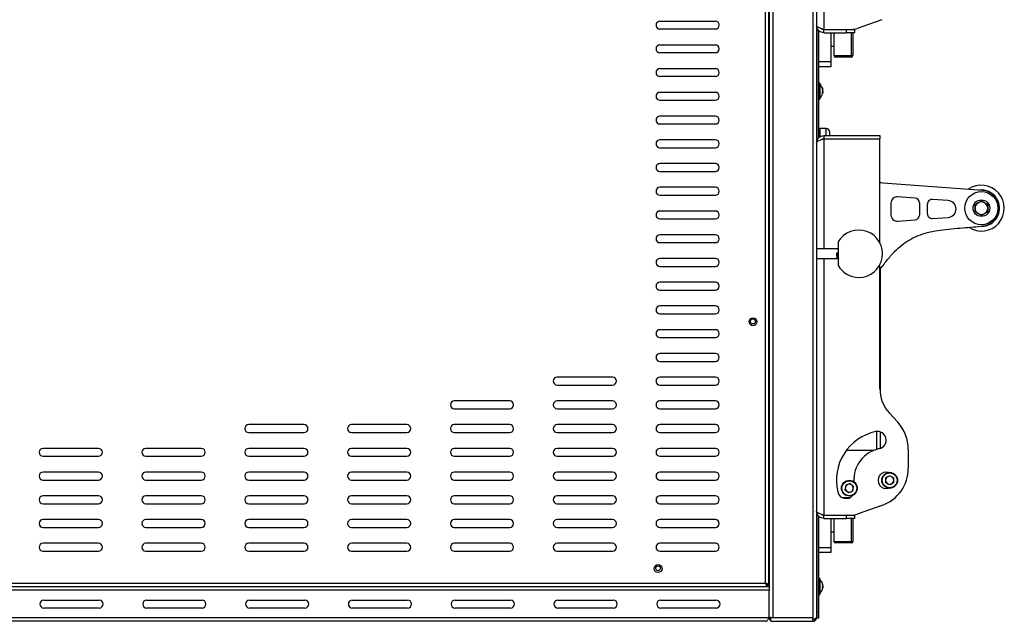
# Model space of a CAD drawing. Units: millimetres. Extents: x 0 to 4100, y 0 to 2871.
# Drawn here: x 2478 to 3101, y 1728 to 2108 of the extents above; entities that cross this region are included whole.
import ezdxf

# ---------------------------------------------------------------- set-up
doc = ezdxf.new("R2010")
doc.units = ezdxf.units.MM
doc.header["$LTSCALE"] = 10

msp = doc.modelspace()

# ---------------------------------------------------------------- linework, layer by layer
at = {"color": 7, "linetype": 'Continuous', "lineweight": 25}
for p, q in [((2954.43, 2404.89), (2954.43, 1730.49)), ((2979.83, 2404.89), (2979.83, 1730.49)), ((2982.13, 2404.89), (2982.13, 1730.49)), ((2951.93, 1751.06), (2951.93, 2383.92)), ((2952.13, 2385.39), (2952.13, 1749.99)), ((2949.83, 1752.29), (2949.83, 2382.69)), ((2883.13, 2107.49), (2918.13, 2107.49)), ((3023.45, 2108.4), (3007.74, 2102.86)), ((2918.13, 2102.49), (2883.13, 2102.49)), ((2983.13, 2102.07), (2983.13, 2033.32)), ((2983.28, 2101.84), (2983.28, 2033.55)), ((2986.73, 2102.29), (3004.41, 2102.29)), ((2986.73, 2100.19), (2986.73, 2102.19)), ((2986.73, 2102.19), (3001.13, 2102.19)), ((2986.73, 2100.19), (3001.13, 2100.19)), ((2991.13, 2102.29), (2991.13, 2102.19)), ((2991.13, 2100.19), (2991.13, 2081.69)), ((2993.13, 2100.19), (2993.13, 2092.89)), ((3001.13, 2100.19), (3001.13, 2102.19)), ((3001.13, 2102.19), (3006.13, 2102.19)), ((3006.13, 2100.19), (3001.13, 2100.19)), ((3005.13, 2102.32), (3005.13, 2102.19)), ((3005.13, 2100.19), (3005.13, 2085.69)), ((3006.13, 2102.19), (3006.13, 2100.19)), ((2883.13, 2092.49), (2918.13, 2092.49)), ((2991.13, 2091.69), (2993.13, 2091.69)), ((2993.13, 2092.89), (2993.13, 2085.69)), ((2918.13, 2087.49), (2883.13, 2087.49)), ((2993.13, 2085.69), (3004.13, 2085.69)), ((3004.13, 2085.69), (3005.13, 2085.69)), ((3004.13, 2085.69), (3004.13, 2084.69)), ((2991.13, 2081.69), (2991.13, 2078.69)), ((3004.13, 2084.69), (2994.13, 2084.69)), ((2883.13, 2077.49), (2918.13, 2077.49)), ((2991.13, 2078.69), (2983.28, 2078.69)), ((2918.13, 2072.49), (2883.13, 2072.49)), ((2984.23, 2068.19), (2983.28, 2068.19)), ((2984.23, 2068.19), (2984.23, 2058.19)), ((2918.13, 2062.49), (2883.13, 2062.49)), ((2986.11, 2062.54), (2985.81, 2062.59)), ((2986.05, 2064.38), (2985.98, 2064.7)), ((2985.98, 2061.68), (2986.05, 2062.01)), ((2986.1, 2063.84), (2986.11, 2063.84)), ((2883.13, 2057.49), (2918.13, 2057.49)), ((2983.28, 2058.19), (2984.23, 2058.19)), ((2918.13, 2047.49), (2883.13, 2047.49)), ((2883.13, 2042.49), (2918.13, 2042.49)), ((2988.28, 2039.69), (2984.28, 2039.69)), ((2990.28, 2037.69), (2990.28, 2035.19)), ((2918.13, 2032.49), (2883.13, 2032.49)), ((2986.73, 2035.19), (2986.73, 2033.19)), ((2986.73, 2035.19), (3022.13, 2035.19)), ((2986.73, 2033.19), (3022.13, 2033.19)), ((2986.73, 2033.09), (3022.13, 2033.09)), ((2990.28, 2033.19), (2990.28, 2033.09)), ((3022.13, 2035.19), (3022.13, 2033.19)), ((3022.13, 1967.38), (3022.13, 2033.09)), ((2883.13, 2027.49), (2918.13, 2027.49)), ((2918.13, 2017.49), (2883.13, 2017.49)), ((2883.13, 2012.49), (2918.13, 2012.49)), ((3087.13, 2000.54), (3023.95, 2005.16)), ((2918.13, 2002.49), (2883.13, 2002.49)), ((2883.13, 1997.49), (2918.13, 1997.49)), ((3029.13, 1992.45), (3029.13, 1985.12)), ((3044.44, 1995.64), (3033.42, 1996.44)), ((3047.22, 1992.65), (3047.22, 1984.93)), ((3052.22, 1985.74), (3052.22, 1991.84)), ((3065.37, 1994.11), (3055.44, 1994.83)), ((3082.3, 1991.6), (3086.3, 1993.91)), ((3086.3, 1993.91), (3090.3, 1991.6)), ((2918.13, 1987.49), (2883.13, 1987.49)), ((3082.3, 1986.98), (3082.3, 1991.6)), ((3086.3, 1984.67), (3082.3, 1986.98)), ((3090.3, 1986.98), (3086.3, 1984.67)), ((3090.3, 1991.6), (3090.3, 1986.98)), ((2883.13, 1982.49), (2918.13, 1982.49)), ((3033.42, 1981.13), (3044.44, 1981.94)), ((3055.44, 1982.74), (3065.37, 1983.47)), ((2918.13, 1972.49), (2883.13, 1972.49)), ((2883.13, 1967.49), (2918.13, 1967.49)), ((2995.8, 1967.97), (2995.8, 1953.01)), ((2995.71, 1963.49), (2982.13, 1963.49)), ((2994.93, 1961.05), (2995.8, 1961.05)), ((2995.24, 1960.95), (2994.93, 1961.05)), ((2995.49, 1960.95), (2995.24, 1960.95)), ((2995.8, 1961.05), (2995.49, 1960.95)), ((2918.13, 1957.49), (2883.13, 1957.49)), ((2982.13, 1957.49), (2995.21, 1957.49)), ((2995.52, 1958.03), (2995.76, 1958.03)), ((2883.13, 1952.49), (2918.13, 1952.49)), ((3022.13, 1875.29), (3022.13, 1953.6)), ((3022.33, 1950.85), (3022.33, 1872.26)), ((2918.13, 1942.49), (2883.13, 1942.49)), ((2883.13, 1937.49), (2918.13, 1937.49)), ((2918.13, 1927.49), (2883.13, 1927.49)), ((2883.13, 1922.49), (2918.13, 1922.49)), ((2918.13, 1912.49), (2883.13, 1912.49)), ((2883.13, 1907.49), (2918.13, 1907.49)), ((2918.13, 1897.49), (2883.13, 1897.49)), ((2883.13, 1892.49), (2918.13, 1892.49)), ((2853.13, 1882.49), (2818.13, 1882.49)), ((2918.13, 1882.49), (2883.13, 1882.49)), ((2818.13, 1877.49), (2853.13, 1877.49)), ((2883.13, 1877.49), (2918.13, 1877.49)), ((2788.13, 1867.49), (2753.13, 1867.49)), ((2853.13, 1867.49), (2818.13, 1867.49)), ((2918.13, 1867.49), (2883.13, 1867.49)), ((2753.13, 1862.49), (2788.13, 1862.49)), ((2818.13, 1862.49), (2853.13, 1862.49)), ((2883.13, 1862.49), (2918.13, 1862.49)), ((3028.18, 1859.75), (3033.42, 1854.02)), ((2658.13, 1852.49), (2623.13, 1852.49)), ((2723.13, 1852.49), (2688.13, 1852.49)), ((2788.13, 1852.49), (2753.13, 1852.49)), ((2853.13, 1852.49), (2818.13, 1852.49)), ((2918.13, 1852.49), (2883.13, 1852.49)), ((2623.13, 1847.49), (2658.13, 1847.49)), ((2688.13, 1847.49), (2723.13, 1847.49)), ((2753.13, 1847.49), (2788.13, 1847.49)), ((2818.13, 1847.49), (2853.13, 1847.49)), ((2883.13, 1847.49), (2918.13, 1847.49)), ((3022.33, 1847.93), (3022.33, 1837.47)), ((2528.13, 1837.49), (2493.13, 1837.49)), ((2593.13, 1837.49), (2558.13, 1837.49)), ((2658.13, 1837.49), (2623.13, 1837.49)), ((2723.13, 1837.49), (2688.13, 1837.49)), ((2788.13, 1837.49), (2753.13, 1837.49)), ((2853.13, 1837.49), (2818.13, 1837.49)), ((2918.13, 1837.49), (2883.13, 1837.49)), ((3001, 1836.29), (3018.43, 1836.29)), ((3040.13, 1836.79), (3040.13, 1824.98)), ((2493.13, 1832.49), (2528.13, 1832.49)), ((2558.13, 1832.49), (2593.13, 1832.49)), ((2623.13, 1832.49), (2658.13, 1832.49)), ((2688.13, 1832.49), (2723.13, 1832.49)), ((2753.13, 1832.49), (2788.13, 1832.49)), ((2818.13, 1832.49), (2853.13, 1832.49)), ((2883.13, 1832.49), (2918.13, 1832.49)), ((2528.13, 1822.49), (2493.13, 1822.49)), ((2493.13, 1817.49), (2528.13, 1817.49)), ((2593.13, 1822.49), (2558.13, 1822.49)), ((2558.13, 1817.49), (2593.13, 1817.49)), ((2658.13, 1822.49), (2623.13, 1822.49)), ((2623.13, 1817.49), (2658.13, 1817.49)), ((2723.13, 1822.49), (2688.13, 1822.49)), ((2688.13, 1817.49), (2723.13, 1817.49)), ((2788.13, 1822.49), (2753.13, 1822.49)), ((2753.13, 1817.49), (2788.13, 1817.49)), ((2853.13, 1822.49), (2818.13, 1822.49)), ((2818.13, 1817.49), (2853.13, 1817.49)), ((2918.13, 1822.49), (2883.13, 1822.49)), ((2883.13, 1817.49), (2918.13, 1817.49)), ((3028.34, 1820.23), (3025.8, 1818.76)), ((3025.8, 1818.76), (3025.8, 1815.82)), ((3028.34, 1820.23), (3030.88, 1818.76)), ((3030.88, 1815.82), (3030.88, 1818.76)), ((3000.55, 1814.14), (3000.08, 1811.24)), ((3003.29, 1815.19), (3000.55, 1814.14)), ((3003.29, 1815.19), (3005.57, 1813.34)), ((3005.1, 1810.44), (3005.57, 1813.34)), ((3028.34, 1814.36), (3025.8, 1815.82)), ((3030.88, 1815.82), (3028.34, 1814.36)), ((2528.13, 1807.49), (2493.13, 1807.49)), ((2593.13, 1807.49), (2558.13, 1807.49)), ((2658.13, 1807.49), (2623.13, 1807.49)), ((2723.13, 1807.49), (2688.13, 1807.49)), ((2788.13, 1807.49), (2753.13, 1807.49)), ((2853.13, 1807.49), (2818.13, 1807.49)), ((2918.13, 1807.49), (2883.13, 1807.49)), ((3003.12, 1806.29), (2998.54, 1806.29)), ((3002.36, 1809.39), (3000.08, 1811.24)), ((3005.1, 1810.44), (3002.36, 1809.39)), ((2493.13, 1802.49), (2528.13, 1802.49)), ((2558.13, 1802.49), (2593.13, 1802.49)), ((2623.13, 1802.49), (2658.13, 1802.49)), ((2688.13, 1802.49), (2723.13, 1802.49)), ((2753.13, 1802.49), (2788.13, 1802.49)), ((2818.13, 1802.49), (2853.13, 1802.49)), ((2883.13, 1802.49), (2918.13, 1802.49)), ((3023.45, 1801.4), (3007.74, 1795.86)), ((2983.13, 1795.07), (2983.13, 1734.19)), ((2983.28, 1794.84), (2983.28, 1734.19)), ((2986.73, 1795.29), (3004.41, 1795.29)), ((2986.73, 1793.19), (2986.73, 1795.19)), ((2986.73, 1795.19), (3001.13, 1795.19)), ((2986.73, 1793.19), (3001.13, 1793.19)), ((2991.13, 1795.29), (2991.13, 1795.19)), ((2991.13, 1793.19), (2991.13, 1774.69)), ((2993.13, 1793.19), (2993.13, 1785.89)), ((3001.13, 1793.19), (3001.13, 1795.19)), ((3001.13, 1795.19), (3006.13, 1795.19)), ((3006.13, 1793.19), (3001.13, 1793.19)), ((3005.13, 1795.32), (3005.13, 1795.19)), ((3005.13, 1793.19), (3005.13, 1778.69)), ((3006.13, 1795.19), (3006.13, 1793.19)), ((2528.13, 1792.49), (2493.13, 1792.49)), ((2493.13, 1787.49), (2528.13, 1787.49)), ((2593.13, 1792.49), (2558.13, 1792.49)), ((2558.13, 1787.49), (2593.13, 1787.49)), ((2658.13, 1792.49), (2623.13, 1792.49)), ((2623.13, 1787.49), (2658.13, 1787.49)), ((2723.13, 1792.49), (2688.13, 1792.49)), ((2688.13, 1787.49), (2723.13, 1787.49)), ((2788.13, 1792.49), (2753.13, 1792.49)), ((2753.13, 1787.49), (2788.13, 1787.49)), ((2853.13, 1792.49), (2818.13, 1792.49)), ((2818.13, 1787.49), (2853.13, 1787.49)), ((2918.13, 1792.49), (2883.13, 1792.49)), ((2883.13, 1787.49), (2918.13, 1787.49)), ((2991.13, 1784.69), (2993.13, 1784.69)), ((2993.13, 1785.89), (2993.13, 1778.69)), ((2528.13, 1777.49), (2493.13, 1777.49)), ((2593.13, 1777.49), (2558.13, 1777.49)), ((2658.13, 1777.49), (2623.13, 1777.49)), ((2723.13, 1777.49), (2688.13, 1777.49)), ((2788.13, 1777.49), (2753.13, 1777.49)), ((2853.13, 1777.49), (2818.13, 1777.49)), ((2918.13, 1777.49), (2883.13, 1777.49)), ((2991.13, 1774.69), (2991.13, 1771.69)), ((2993.13, 1778.69), (3004.13, 1778.69)), ((3004.13, 1777.69), (2994.13, 1777.69)), ((3004.13, 1778.69), (3005.13, 1778.69)), ((3004.13, 1778.69), (3004.13, 1777.69)), ((2493.13, 1772.49), (2528.13, 1772.49)), ((2558.13, 1772.49), (2593.13, 1772.49)), ((2623.13, 1772.49), (2658.13, 1772.49)), ((2688.13, 1772.49), (2723.13, 1772.49)), ((2753.13, 1772.49), (2788.13, 1772.49)), ((2818.13, 1772.49), (2853.13, 1772.49)), ((2883.13, 1772.49), (2918.13, 1772.49)), ((2991.13, 1771.69), (2983.28, 1771.69)), ((2952.13, 1749.99), (1875.33, 1749.99)), ((1876.2, 1750.19), (2951.06, 1750.19)), ((1877.43, 1752.29), (2949.83, 1752.29)), ((2950.93, 1751.48), (2950.93, 1751.29)), ((2950.93, 1751.03), (2950.93, 1751.29)), ((2950.93, 1749.99), (2950.93, 1750.19)), ((2951.06, 1750.19), (2951.06, 1750.99)), ((2951.93, 1751.06), (2951.13, 1751.06)), ((2952.13, 1749.99), (2952.13, 1747.89)), ((2984.23, 1755.19), (2983.28, 1755.19)), ((2984.23, 1755.19), (2984.23, 1745.19)), ((2986.12, 1749.47), (2985.8, 1749.52)), ((2986.07, 1750.91), (2986.12, 1750.92)), ((2986.1, 1750.13), (2986.08, 1750.19)), ((2952.13, 1747.89), (1875.33, 1747.89)), ((2952.13, 1730.29), (2952.13, 1747.89)), ((2983.28, 1745.19), (2984.23, 1745.19)), ((2493.63, 1741.59), (2528.63, 1741.59)), ((2528.63, 1736.59), (2493.63, 1736.59)), ((2558.63, 1741.59), (2593.63, 1741.59)), ((2593.63, 1736.59), (2558.63, 1736.59)), ((2623.63, 1741.59), (2658.63, 1741.59)), ((2658.63, 1736.59), (2623.63, 1736.59)), ((2688.63, 1741.59), (2723.63, 1741.59)), ((2723.63, 1736.59), (2688.63, 1736.59)), ((2753.63, 1741.59), (2788.63, 1741.59)), ((2788.63, 1736.59), (2753.63, 1736.59)), ((2818.63, 1741.59), (2853.63, 1741.59)), ((2853.63, 1736.59), (2818.63, 1736.59)), ((2883.63, 1741.59), (2918.63, 1741.59)), ((2918.63, 1736.59), (2883.63, 1736.59)), ((2953.13, 1730.49), (2952.13, 1730.49)), ((2953.13, 1728.19), (2953.13, 1730.49)), ((2953.13, 1730.49), (2954.43, 1730.49)), ((2954.43, 1730.49), (2979.83, 1730.49)), ((2979.83, 1729.26), (2979.83, 1730.49)), ((2982.13, 1734.19), (2983.13, 1734.19)), ((2982.13, 1730.19), (2982.13, 1730.48)), ((2983.13, 1734.19), (2983.13, 1730.19)), ((2983.13, 1734.19), (2983.28, 1734.19)), ((2983.28, 1734.19), (2983.28, 1730.19)), ((2952.13, 1730.29), (1855.63, 1730.29)), ((2950.03, 1728.19), (1856.23, 1728.19)), ((2953.13, 1728.19), (2979.83, 1728.19)), ((2979.83, 1729.26), (2979.83, 1728.19)), ((2981.45, 1728.86), (2980.75, 1729.57)), ((2983.13, 1730.19), (2982.13, 1730.19)), ((2983.28, 1730.19), (2983.13, 1730.19))]:
    msp.add_line(p, q, dxfattribs=at)
at = {"color": 8, "linetype": 'Continuous', "lineweight": 25}
for p, q in [((2986.73, 2264.49), (2986.73, 2102.29)), ((3004.13, 2102.19), (3004.13, 2102.29)), ((3004.13, 2085.69), (3004.13, 2100.19)), ((2991.13, 2081.69), (2983.28, 2081.69)), ((2986.1, 2062.52), (2985.81, 2062.57)), ((2985.82, 2063.02), (2986.1, 2063)), ((2986.05, 2063.09), (2986.1, 2063.08)), ((2986.06, 2064.11), (2986.1, 2064.11)), ((2986.1, 2064.13), (2986.1, 2064.13)), ((2984.28, 2039.69), (2984.28, 2034.52)), ((2988.28, 2035.19), (2988.28, 2039.69)), ((2986.73, 2033.09), (2986.73, 1963.49)), ((2986.73, 1957.49), (2986.73, 1795.29)), ((3020.03, 1848.17), (3020.03, 1836.86)), ((3004.13, 1795.19), (3004.13, 1795.29)), ((3004.13, 1778.69), (3004.13, 1793.19)), ((2991.13, 1774.69), (2983.28, 1774.69)), ((2950.93, 1751.29), (2950.53, 1751.29)), ((2986.1, 1749.63), (2985.8, 1749.65)), ((2986.1, 1749.43), (2985.8, 1749.49)), ((2986.03, 1751.12), (2986.1, 1751.13)), ((2986.06, 1750.14), (2986.1, 1750.13))]:
    msp.add_line(p, q, dxfattribs=at)
at = {"color": 7, "linetype": 'Continuous', "lineweight": 25, "flags": 128}
for points in [[(2986.1, 2063.08), (2986.08, 2063.14), (2986.05, 2063.19)], [(2986.1, 2062.25), (2986.08, 2062.11), (2986.05, 2062.01)], [(2986.07, 1749.47), (2986.08, 1749.49), (2986.1, 1749.63)]]:
    msp.add_lwpolyline(points, dxfattribs=at)
at = {"color": 7, "linetype": 'Continuous', "lineweight": 25}
for centre, radius in [((3086.3, 1989.29), 10.5), ((3086.3, 1989.29), 5.25), ((2941.93, 1917.49), 2.5), ((2941.93, 1917.69), 1.6), ((3028.34, 1817.29), 5), ((3028.34, 1817.29), 4.7), ((3002.83, 1812.29), 5), ((3002.83, 1812.29), 4.7), ((2881.93, 1761.49), 2.5), ((2881.93, 1761.69), 1.5)]:
    msp.add_circle(centre, radius, dxfattribs=at)
for centre, radius, start, end in [((2883.13, 2104.99), 2.5, 90, 270), ((2918.13, 2104.99), 2.5, 270, 90), ((3004.41, 2112.29), 10, 270, 289.44003), ((2883.13, 2089.99), 2.5, 90, 270), ((2918.13, 2089.99), 2.5, 270, 90), ((2994.13, 2085.69), 1, 180, 270), ((3004.13, 2085.69), 1, 270, 0), ((2883.13, 2074.99), 2.5, 90, 270), ((2918.13, 2074.99), 2.5, 270, 90), ((2980.38, 2063.19), 5.8, 15.1132, 48.4102), ((2883.13, 2059.99), 2.5, 90, 270), ((2918.13, 2059.99), 2.5, 270, 90), ((2980.38, 2063.19), 5.8, 311.5898, 344.8868), ((2980.91, 2063.33), 5.25, 8.53561, 21.4636), ((2985.24, 2065.14), 0.563, 348.11325, 11.88675), ((2980.59, 2063.04), 5.57, 8.48482, 20.91045), ((2984.97, 2063.97), 1.27, 310.37103, 332.69427), ((2979.51, 2062.61), 6.3, 356.45506, 3.54494), ((2985.36, 2062.96), 0.857, 300.16855, 329.21306), ((2985.19, 2062.55), 1.01, 25.96932, 39.03896), ((2980.9, 2063.05), 5.26, 344.88979, 351.45507), ((2981.24, 2063.37), 4.92, 8.84619, 13.48652), ((2984.93, 2063.73), 1.24, 331.20038, 339.75668), ((2883.13, 2044.99), 2.5, 90, 270), ((2918.13, 2044.99), 2.5, 270, 90), ((2984.28, 2038.69), 1, 90, 180), ((2988.28, 2037.69), 2, 0, 90), ((2883.13, 2029.99), 2.5, 90, 270), ((2918.13, 2029.99), 2.5, 270, 90), ((2883.13, 2014.99), 2.5, 90, 270), ((2918.13, 2014.99), 2.5, 270, 90), ((3020.3, 1955.29), 50, 85.82043, 87.90882), ((2883.13, 1999.99), 2.5, 90, 270), ((2918.13, 1999.99), 2.5, 270, 90), ((3086.3, 1989.29), 14.5, 236.62618, 124.74891), ((3086.3, 1989.29), 11.5, 270.12256, 97.04568), ((3086.3, 1989.29), 11.28, 274.17957, 85.82043), ((3033.13, 1992.45), 4, 85.82043, 180), ((3044.22, 1992.65), 3, 360, 85.82043), ((3055.22, 1991.84), 3, 85.82043, 180), ((3064.98, 1988.79), 5.33, 274.17957, 85.82043), ((3086.3, 1989.29), 4, 120, 180), ((3086.3, 1989.29), 4, 60, 120), ((3086.3, 1989.29), 4, 0, 60), ((2883.13, 1984.99), 2.5, 90, 270), ((2918.13, 1984.99), 2.5, 270, 90), ((3055.22, 1985.74), 3, 180, 274.17957), ((3086.3, 1989.29), 4, 180, 240), ((3086.3, 1989.29), 4, 240, 300), ((3086.3, 1989.29), 4, 300, 0), ((3033.13, 1985.12), 4, 180, 274.17957), ((3044.22, 1984.93), 3, 274.17957, 360), ((3008.8, 1960.49), 15, 270, 150.07357), ((2883.13, 1969.99), 2.5, 90, 270), ((2918.13, 1969.99), 2.5, 270, 90), ((2883.13, 1954.99), 2.5, 90, 270), ((2918.13, 1954.99), 2.5, 270, 90), ((3008.8, 1960.49), 15, 209.92643, 270), ((3020.58, 1953.29), 3, 300.96956, 324.16847), ((2883.13, 1939.99), 2.5, 90, 270), ((2918.13, 1939.99), 2.5, 270, 90), ((2883.13, 1924.99), 2.5, 90, 270), ((2918.13, 1924.99), 2.5, 270, 90), ((2883.13, 1909.99), 2.5, 90, 270), ((2918.13, 1909.99), 2.5, 270, 90), ((2883.13, 1894.99), 2.5, 90, 270), ((2918.13, 1894.99), 2.5, 270, 90), ((2818.13, 1879.99), 2.5, 90, 270), ((2853.13, 1879.99), 2.5, 270, 90), ((2883.13, 1879.99), 2.5, 90, 270), ((2918.13, 1879.99), 2.5, 270, 90), ((3045.13, 1875.29), 23, 180, 222.52078), ((2753.13, 1864.99), 2.5, 90, 270), ((2788.13, 1864.99), 2.5, 270, 90), ((2818.13, 1864.99), 2.5, 90, 270), ((2853.13, 1864.99), 2.5, 270, 90), ((2883.13, 1864.99), 2.5, 90, 270), ((2918.13, 1864.99), 2.5, 270, 90), ((2623.13, 1849.99), 2.5, 90, 270), ((2658.13, 1849.99), 2.5, 270, 90), ((2688.13, 1849.99), 2.5, 90, 270), ((2723.13, 1849.99), 2.5, 270, 90), ((2753.13, 1849.99), 2.5, 90, 270), ((2788.13, 1849.99), 2.5, 270, 90), ((2818.13, 1849.99), 2.5, 90, 270), ((2853.13, 1849.99), 2.5, 270, 90), ((2883.13, 1849.99), 2.5, 90, 270), ((2918.13, 1849.99), 2.5, 270, 90), ((3014.63, 1836.79), 25.5, 0, 42.52078), ((3026.13, 1817.29), 31.5, 102.21253, 193.34236), ((3020.63, 1842.7), 5.5, 282.21253, 102.21253), ((2493.13, 1834.99), 2.5, 90, 270), ((2528.13, 1834.99), 2.5, 270, 90), ((2558.13, 1834.99), 2.5, 90, 270), ((2593.13, 1834.99), 2.5, 270, 90), ((2623.13, 1834.99), 2.5, 90, 270), ((2658.13, 1834.99), 2.5, 270, 90), ((2688.13, 1834.99), 2.5, 90, 270), ((2723.13, 1834.99), 2.5, 270, 90), ((2753.13, 1834.99), 2.5, 90, 270), ((2788.13, 1834.99), 2.5, 270, 90), ((2818.13, 1834.99), 2.5, 90, 270), ((2853.13, 1834.99), 2.5, 270, 90), ((2883.13, 1834.99), 2.5, 90, 270), ((2918.13, 1834.99), 2.5, 270, 90), ((3026.13, 1817.29), 20.5, 102.21253, 182.43254), ((3015.13, 1824.98), 25, 289.44003, 0), ((2493.13, 1819.99), 2.5, 90, 270), ((2528.13, 1819.99), 2.5, 270, 90), ((2558.13, 1819.99), 2.5, 90, 270), ((2593.13, 1819.99), 2.5, 270, 90), ((2623.13, 1819.99), 2.5, 90, 270), ((2658.13, 1819.99), 2.5, 270, 90), ((2688.13, 1819.99), 2.5, 90, 270), ((2723.13, 1819.99), 2.5, 270, 90), ((2753.13, 1819.99), 2.5, 90, 270), ((2788.13, 1819.99), 2.5, 270, 90), ((2818.13, 1819.99), 2.5, 90, 270), ((2853.13, 1819.99), 2.5, 270, 90), ((2883.13, 1819.99), 2.5, 90, 270), ((2918.13, 1819.99), 2.5, 270, 90), ((3026.13, 1817.29), 5.15, 73.63458, 286.36542), ((3028.34, 1817.29), 2.54, 120, 180), ((3028.34, 1817.29), 2.54, 60, 120), ((3028.34, 1817.29), 2.54, 360, 60), ((3002.83, 1812.29), 2.54, 170.8771, 230.8771), ((3002.83, 1812.29), 2.54, 110.8771, 170.8771), ((3002.83, 1812.29), 2.54, 50.8771, 110.8771), ((3002.83, 1812.29), 2.54, 290.8771, 350.8771), ((3002.83, 1812.29), 2.54, 350.8771, 50.8771), ((3028.34, 1817.29), 2.54, 180, 240), ((3028.34, 1817.29), 2.54, 240, 300), ((3028.34, 1817.29), 2.54, 300, 360), ((2493.13, 1804.99), 2.5, 90, 270), ((2528.13, 1804.99), 2.5, 270, 90), ((2558.13, 1804.99), 2.5, 90, 270), ((2593.13, 1804.99), 2.5, 270, 90), ((2623.13, 1804.99), 2.5, 90, 270), ((2658.13, 1804.99), 2.5, 270, 90), ((2688.13, 1804.99), 2.5, 90, 270), ((2723.13, 1804.99), 2.5, 270, 90), ((2753.13, 1804.99), 2.5, 90, 270), ((2788.13, 1804.99), 2.5, 270, 90), ((2818.13, 1804.99), 2.5, 90, 270), ((2853.13, 1804.99), 2.5, 270, 90), ((2883.13, 1804.99), 2.5, 90, 270), ((2918.13, 1804.99), 2.5, 270, 90), ((3000.83, 1811.29), 5.5, 193.34236, 321.2137), ((3002.83, 1812.29), 2.54, 230.8771, 290.8771), ((3004.41, 1805.29), 10, 270, 289.44003), ((2493.13, 1789.99), 2.5, 90, 270), ((2528.13, 1789.99), 2.5, 270, 90), ((2558.13, 1789.99), 2.5, 90, 270), ((2593.13, 1789.99), 2.5, 270, 90), ((2623.13, 1789.99), 2.5, 90, 270), ((2658.13, 1789.99), 2.5, 270, 90), ((2688.13, 1789.99), 2.5, 90, 270), ((2723.13, 1789.99), 2.5, 270, 90), ((2753.13, 1789.99), 2.5, 90, 270), ((2788.13, 1789.99), 2.5, 270, 90), ((2818.13, 1789.99), 2.5, 90, 270), ((2853.13, 1789.99), 2.5, 270, 90), ((2883.13, 1789.99), 2.5, 90, 270), ((2918.13, 1789.99), 2.5, 270, 90), ((2493.13, 1774.99), 2.5, 90, 270), ((2528.13, 1774.99), 2.5, 270, 90), ((2558.13, 1774.99), 2.5, 90, 270), ((2593.13, 1774.99), 2.5, 270, 90), ((2623.13, 1774.99), 2.5, 90, 270), ((2658.13, 1774.99), 2.5, 270, 90), ((2688.13, 1774.99), 2.5, 90, 270), ((2723.13, 1774.99), 2.5, 270, 90), ((2753.13, 1774.99), 2.5, 90, 270), ((2788.13, 1774.99), 2.5, 270, 90), ((2818.13, 1774.99), 2.5, 90, 270), ((2853.13, 1774.99), 2.5, 270, 90), ((2883.13, 1774.99), 2.5, 90, 270), ((2918.13, 1774.99), 2.5, 270, 90), ((2994.13, 1778.69), 1, 180, 270), ((3004.13, 1778.69), 1, 270, 0), ((2980.38, 1750.19), 5.8, 10.46973, 48.4102), ((2980.38, 1750.19), 5.8, 311.5898, 350.3605), ((2981.49, 1750.4), 4.66, 9.05852, 22.77971), ((2984.57, 1752.03), 1.23, 351.9823, 8.0177), ((2981.05, 1749.95), 5.12, 8.97137, 21.87176), ((2984.41, 1750.83), 1.79, 320.76746, 340.97635), ((2980.18, 1749.33), 5.63, 356.24964, 3.75036), ((2984.89, 1749.88), 1.29, 314.39114, 339.61186), ((2493.63, 1739.09), 2.5, 90, 270), ((2528.63, 1739.09), 2.5, 270, 90), ((2558.63, 1739.09), 2.5, 90, 270), ((2593.63, 1739.09), 2.5, 270, 90), ((2623.63, 1739.09), 2.5, 90, 270), ((2658.63, 1739.09), 2.5, 270, 90), ((2688.63, 1739.09), 2.5, 90, 270), ((2723.63, 1739.09), 2.5, 270, 90), ((2753.63, 1739.09), 2.5, 90, 270), ((2788.63, 1739.09), 2.5, 270, 90), ((2818.63, 1739.09), 2.5, 90, 270), ((2853.63, 1739.09), 2.5, 270, 90), ((2883.63, 1739.09), 2.5, 90, 270), ((2918.63, 1739.09), 2.5, 270, 90), ((2954.43, 1730.49), 2.3, 180, 235.58261)]:
    msp.add_arc(centre, radius, start, end, dxfattribs=at)
for points, knots in [([(2986.73, 2100.19), (2986.15, 2100.25), (2984.96, 2100.39), (2983.42, 2101.43), (2982.34, 2102.97), (2982.2, 2104.19), (2982.13, 2104.79)], [0, 0, 0, 0, 0.239566, 0.494417, 0.749309, 1, 1, 1, 1]), ([(2986.73, 2102.19), (2986.27, 2102.23), (2985.63, 2102.29), (2985.21, 2102.74), (2985.09, 2102.87)], [0, 0, 0, 0, 0.72089, 1, 1, 1, 1]), ([(2986.1, 2064.13), (2986.1, 2064.11), (2986.11, 2064.07), (2986.11, 2064.02), (2986.12, 2063.97), (2986.12, 2063.94), (2986.12, 2063.92), (2986.12, 2063.91), (2986.12, 2063.91)], [0, 0, 0, 0, 0.1922268, 0.3900281, 0.582255, 0.7800566, 0.9722804, 1, 1, 1, 1]), ([(2986.1, 2064.11), (2986.1, 2064.09), (2986.11, 2064.05), (2986.11, 2064), (2986.12, 2063.95), (2986.12, 2063.91), (2986.12, 2063.88), (2986.12, 2063.86), (2986.12, 2063.85), (2986.11, 2063.85), (2986.11, 2063.85)], [0, 0, 0, 0, 0.1315988, 0.2670139, 0.3986127, 0.534028, 0.6656247, 0.8010378, 0.9326338, 1, 1, 1, 1]), ([(2986.1, 2063.38), (2986.1, 2063.39), (2986.1, 2063.39), (2986.11, 2063.41), (2986.11, 2063.42), (2986.11, 2063.44), (2986.12, 2063.46), (2986.12, 2063.49), (2986.12, 2063.51), (2986.12, 2063.54), (2986.12, 2063.56), (2986.12, 2063.59), (2986.12, 2063.62), (2986.12, 2063.66), (2986.12, 2063.71), (2986.11, 2063.75), (2986.11, 2063.78), (2986.11, 2063.82), (2986.1, 2063.84), (2986.1, 2063.86)], [0, 0, 0, 0, 0.053406, 0.107182, 0.162129, 0.217479, 0.270885, 0.324661, 0.379607, 0.434958, 0.488363, 0.542138, 0.597084, 0.652433, 0.759911, 0.814465, 0.869814, 0.934574, 1, 1, 1, 1]), ([(2986.1, 2063.08), (2986.1, 2063.07), (2986.11, 2063.06), (2986.11, 2063.02), (2986.12, 2062.97), (2986.12, 2062.91), (2986.12, 2062.87), (2986.12, 2062.85), (2986.12, 2062.85)], [0, 0, 0, 0, 0.191999, 0.389565, 0.581564, 0.779131, 0.971127, 1, 1, 1, 1]), ([(2986.1, 2063), (2986.1, 2062.99), (2986.11, 2062.97), (2986.11, 2062.94), (2986.12, 2062.9), (2986.12, 2062.85), (2986.12, 2062.79), (2986.12, 2062.73), (2986.12, 2062.66), (2986.11, 2062.61), (2986.11, 2062.57), (2986.1, 2062.55), (2986.1, 2062.54)], [0, 0, 0, 0, 0.109949, 0.223086, 0.333034, 0.446172, 0.556119, 0.669254, 0.7792, 0.892335, 0.958825, 1, 1, 1, 1]), ([(2986.1, 2062.27), (2986.1, 2062.28), (2986.1, 2062.3), (2986.11, 2062.33), (2986.11, 2062.35), (2986.11, 2062.38), (2986.12, 2062.41), (2986.12, 2062.43), (2986.12, 2062.45), (2986.12, 2062.47), (2986.12, 2062.49), (2986.12, 2062.5), (2986.12, 2062.51), (2986.12, 2062.53), (2986.12, 2062.54), (2986.11, 2062.54), (2986.11, 2062.54), (2986.11, 2062.53), (2986.1, 2062.53), (2986.1, 2062.52)], [0, 0, 0, 0, 0.053406, 0.107182, 0.162129, 0.217479, 0.270885, 0.324661, 0.379607, 0.434958, 0.488363, 0.542138, 0.597084, 0.652433, 0.759911, 0.814465, 0.869814, 0.934574, 1, 1, 1, 1]), ([(2982.13, 2030.59), (2982.19, 2031.17), (2982.32, 2032.37), (2983.38, 2033.91), (2984.92, 2034.98), (2986.13, 2035.12), (2986.73, 2035.19)], [0, 0, 0, 0, 0.242025, 0.496882, 0.751772, 1, 1, 1, 1]), ([(2985.08, 2032.5), (2985.17, 2032.61), (2985.57, 2033.08), (2986.22, 2033.14), (2986.73, 2033.19)], [0, 0, 0, 0, 0.2264212, 1, 1, 1, 1]), ([(3023.02, 1951.53), (3024.58, 1953.64), (3027.53, 1957.6), (3032.28, 1962.78), (3037.11, 1966.96), (3042.24, 1970.22), (3047.83, 1972.65), (3053.9, 1974.36), (3060.48, 1975.51), (3067.39, 1976.29), (3074.37, 1976.89), (3080.97, 1977.38), (3085.17, 1977.83), (3087.13, 1978.04)], [0, 0, 0, 0, 0.1081845, 0.2032358, 0.2891995, 0.3706675, 0.4525388, 0.5395554, 0.6299616, 0.7274268, 0.8259293, 0.9189686, 1, 1, 1, 1]), ([(2995.23, 1957.55), (2995.21, 1957.53), (2995.17, 1957.47), (2995.12, 1957.93), (2995.05, 1958.76), (2994.99, 1959.87), (2994.95, 1960.66), (2994.93, 1961.05)], [0, 0, 0, 0, 0.154083, 0.365562, 0.577041, 0.788521, 1, 1, 1, 1]), ([(2995.52, 1958.08), (2995.51, 1958.07), (2995.48, 1958.04), (2995.43, 1958.4), (2995.37, 1959.07), (2995.3, 1959.98), (2995.26, 1960.63), (2995.24, 1960.95)], [0, 0, 0, 0, 0.106137, 0.329603, 0.553069, 0.776534, 1, 1, 1, 1]), ([(2995.76, 1958.08), (2995.75, 1958.07), (2995.73, 1958.06), (2995.68, 1958.4), (2995.62, 1959.07), (2995.55, 1959.98), (2995.51, 1960.63), (2995.49, 1960.95)], [0, 0, 0, 0, 0.053207, 0.289905, 0.526604, 0.763302, 1, 1, 1, 1]), ([(2995.8, 1962.97), (2995.78, 1963.17), (2995.75, 1963.48), (2995.72, 1963.44), (2995.71, 1963.43)], [0, 0, 0, 0, 0.657753, 1, 1, 1, 1]), ([(2996.04, 1962.93), (2995.99, 1963.02), (2995.89, 1963.2), (2995.78, 1963.37), (2995.74, 1963.46)], [0, 0, 0, 0, 0.517282, 1, 1, 1, 1]), ([(2995.24, 1957.52), (2995.28, 1957.61), (2995.39, 1957.78), (2995.49, 1957.96), (2995.54, 1958.05)], [0, 0, 0, 0, 0.482718, 1, 1, 1, 1]), ([(2995.76, 1958.04), (2995.81, 1957.95), (2995.91, 1957.77), (2996.02, 1957.59), (2996.07, 1957.5)], [0, 0, 0, 0, 0.499804, 1, 1, 1, 1]), ([(2986.73, 1793.19), (2986.15, 1793.25), (2984.96, 1793.39), (2983.42, 1794.43), (2982.34, 1795.97), (2982.2, 1797.19), (2982.13, 1797.79)], [0, 0, 0, 0, 0.239566, 0.494417, 0.749309, 1, 1, 1, 1]), ([(2986.73, 1795.19), (2986.27, 1795.23), (2985.63, 1795.29), (2985.21, 1795.74), (2985.09, 1795.87)], [0, 0, 0, 0, 0.72089, 1, 1, 1, 1]), ([(2951.93, 1751.06), (2951.9, 1751.16), (2951.85, 1751.34), (2951.44, 1751.63), (2950.84, 1751.91), (2950.26, 1752.13), (2949.92, 1752.26), (2949.83, 1752.29)], [0, 0, 0, 0, 0.2291494, 0.4583769, 0.6876049, 0.9168326, 1, 1, 1, 1]), ([(2949.83, 1752.29), (2949.92, 1752.04), (2950.11, 1751.53), (2950.39, 1750.87), (2950.67, 1750.4), (2950.89, 1750.21), (2951.02, 1750.19), (2951.06, 1750.19)], [0, 0, 0, 0, 0.229149, 0.458377, 0.687605, 0.916833, 1, 1, 1, 1]), ([(2949.83, 1752.29), (2949.93, 1752.12), (2950.14, 1751.78), (2950.44, 1751.35), (2950.75, 1751.05), (2950.95, 1751.01), (2951.06, 1750.99)], [0, 0, 0, 0, 0.250812, 0.501782, 0.752753, 1, 1, 1, 1]), ([(2951.13, 1751.06), (2951.11, 1751.16), (2951.07, 1751.37), (2950.77, 1751.68), (2950.33, 1751.99), (2950, 1752.19), (2949.83, 1752.29)], [0, 0, 0, 0, 0.250812, 0.501782, 0.752753, 1, 1, 1, 1]), ([(2986.1, 1751.13), (2986.1, 1751.11), (2986.11, 1751.08), (2986.11, 1751.03), (2986.12, 1750.99), (2986.12, 1750.95), (2986.12, 1750.93), (2986.12, 1750.92), (2986.12, 1750.92), (2986.12, 1750.92)], [0, 0, 0, 0, 0.148778, 0.30187, 0.450647, 0.60374, 0.752515, 0.905605, 1, 1, 1, 1]), ([(2986.1, 1750.25), (2986.1, 1750.25), (2986.1, 1750.26), (2986.11, 1750.28), (2986.11, 1750.3), (2986.11, 1750.32), (2986.12, 1750.34), (2986.12, 1750.37), (2986.12, 1750.4), (2986.12, 1750.43), (2986.12, 1750.46), (2986.12, 1750.49), (2986.12, 1750.52), (2986.12, 1750.56), (2986.12, 1750.6), (2986.11, 1750.65), (2986.11, 1750.68), (2986.11, 1750.72), (2986.1, 1750.74), (2986.1, 1750.75)], [0, 0, 0, 0, 0.053406, 0.107182, 0.162129, 0.217479, 0.270885, 0.324661, 0.379607, 0.434958, 0.488363, 0.542138, 0.597084, 0.652433, 0.759911, 0.814465, 0.869814, 0.934574, 1, 1, 1, 1]), ([(2986.1, 1750.13), (2986.1, 1750.12), (2986.11, 1750.1), (2986.11, 1750.06), (2986.12, 1750.01), (2986.12, 1749.96), (2986.12, 1749.9), (2986.12, 1749.83), (2986.12, 1749.77), (2986.11, 1749.71), (2986.11, 1749.67), (2986.1, 1749.64), (2986.1, 1749.63)], [0, 0, 0, 0, 0.107163, 0.217433, 0.324596, 0.434867, 0.542028, 0.652296, 0.759457, 0.869725, 0.93453, 1, 1, 1, 1]), ([(2986.1, 1749.25), (2986.1, 1749.26), (2986.1, 1749.28), (2986.11, 1749.3), (2986.11, 1749.33), (2986.11, 1749.35), (2986.12, 1749.37), (2986.12, 1749.39), (2986.12, 1749.41), (2986.12, 1749.43), (2986.12, 1749.44), (2986.12, 1749.45), (2986.12, 1749.46), (2986.12, 1749.46), (2986.12, 1749.47), (2986.11, 1749.46), (2986.11, 1749.46), (2986.11, 1749.45), (2986.1, 1749.44), (2986.1, 1749.43)], [0, 0, 0, 0, 0.053406, 0.107182, 0.162129, 0.217479, 0.270885, 0.324661, 0.379607, 0.434958, 0.488363, 0.542138, 0.597084, 0.652433, 0.759911, 0.814465, 0.869814, 0.934574, 1, 1, 1, 1]), ([(2982.13, 1730.49), (2982.13, 1730.44), (2982.11, 1730.39), (2982.05, 1730.29), (2982.01, 1730.23), (2981.89, 1730.13), (2981.82, 1730.08), (2981.66, 1729.98), (2981.56, 1729.93), (2981.35, 1729.82), (2981.23, 1729.77), (2980.98, 1729.67), (2980.85, 1729.62), (2980.57, 1729.52), (2980.43, 1729.47), (2980.13, 1729.36), (2979.98, 1729.31), (2979.83, 1729.26)], [0, 0, 0, 0, 0.125, 0.125, 0.25, 0.25, 0.375, 0.375, 0.5, 0.5, 0.625, 0.625, 0.75, 0.75, 0.875, 0.875, 1, 1, 1, 1]), ([(2981.45, 1728.86), (2981.67, 1729.08), (2981.84, 1729.33), (2982.07, 1729.89), (2982.13, 1730.19), (2982.13, 1730.49)], [0, 0, 0, 0, 0.5, 0.5, 1, 1, 1, 1]), ([(2979.83, 1729.19), (2980, 1729.19), (2980.17, 1729.22), (2980.48, 1729.35), (2980.63, 1729.45), (2980.75, 1729.57)], [0, 0, 0, 0, 0.5, 0.5, 1, 1, 1, 1]), ([(2979.83, 1728.19), (2980.13, 1728.19), (2980.43, 1728.25), (2980.99, 1728.48), (2981.24, 1728.65), (2981.45, 1728.86)], [0, 0, 0, 0, 0.5, 0.5, 1, 1, 1, 1])]:
    msp.add_open_spline(points, degree=3, knots=knots, dxfattribs=at)
for points in [[(2982.13, 2104.79), (2982.2, 2104.58), (2982.33, 2104.17), (2983.4, 2103.54), (2984.92, 2102.92), (2986.12, 2102.5), (2986.73, 2102.29)], [(2986.73, 2033.09), (2986.12, 2032.88), (2984.92, 2032.47), (2983.4, 2031.84), (2982.33, 2031.22), (2982.2, 2030.8), (2982.13, 2030.59)], [(2982.13, 1797.79), (2982.2, 1797.58), (2982.33, 1797.17), (2983.4, 1796.54), (2984.92, 1795.92), (2986.12, 1795.5), (2986.73, 1795.29)], [(2950.03, 1728.19), (2950.2, 1728.22), (2950.55, 1728.29), (2951.08, 1728.77), (2951.6, 1729.47), (2951.95, 1730.02), (2952.13, 1730.29)]]:
    msp.add_open_spline(points, degree=3, dxfattribs=at)

doc.saveas('drawing.dxf')
